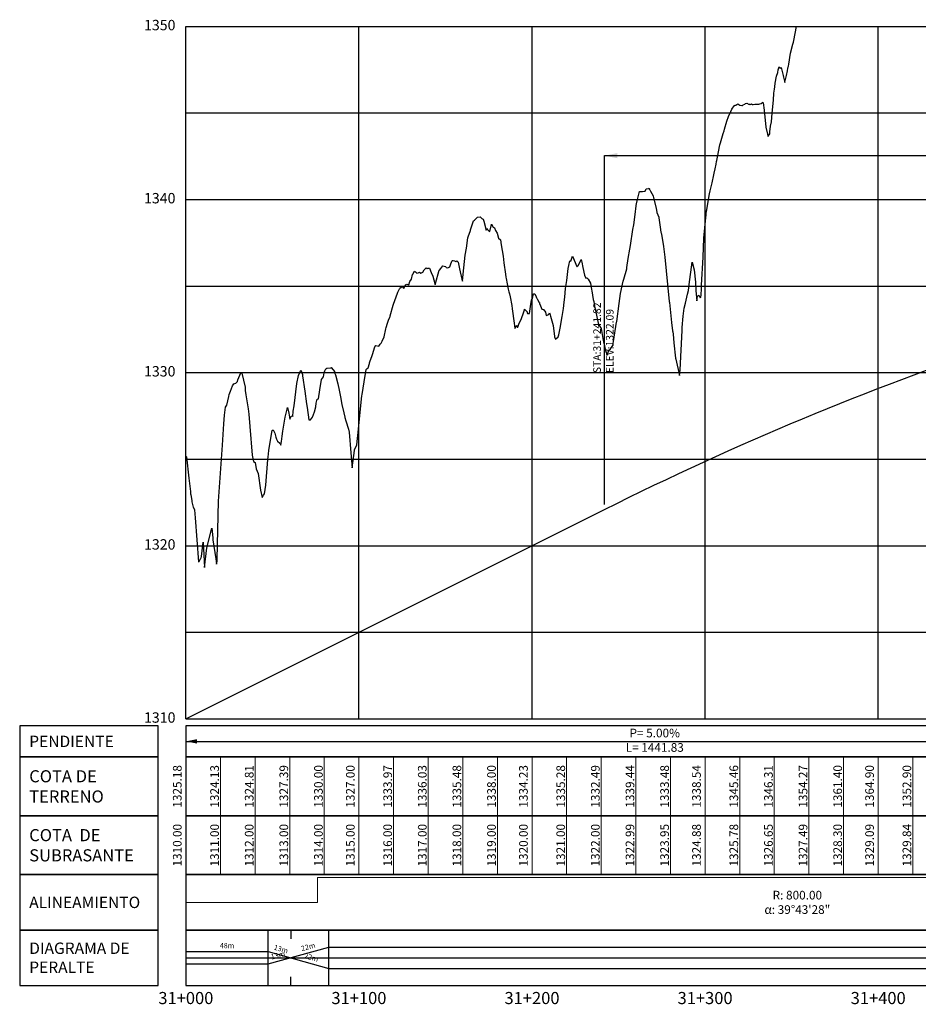
# Model space of a CAD drawing. Units: metres. Extents: x 304694 to 560304, y 8645434 to 8715360.
# Drawn here: x 520783 to 521303, y 8646342 to 8646911 of the extents above; entities that cross this region are included whole.
import ezdxf

# ---------------------------------------------------------------- set-up
doc = ezdxf.new("R2010")
doc.units = ezdxf.units.M
for name, color, linetype in [('05_PERF', 7, 'Continuous'), ('05_PERF_TXT', 7, 'Continuous'), ('05_PERF_V_TXT', 7, 'Continuous'), ('05_V_PERF_TXT-perfil-izq', 7, 'Continuous'), ('05_VIEW', 7, 'Continuous'), ('C-ROAD-PROF-DIAG', 150, 'Continuous'), ('C-ROAD-PROF-TEXT', 11, 'Continuous'), ('C-ROAD-PROF-TICK', 7, 'Continuous'), ('C-ROAD-PROF-TITL', 11, 'Continuous'), ('C-ROAD-PROF-TTLB', 5, 'Continuous'), ('Perfil', 170, 'Continuous'), ('Terreno', 16, 'Continuous')]:
    doc.layers.add(name, color=color, linetype=linetype)
doc.styles.add('DATOS-02', font='romand.shx')
doc.styles.add('DATOS_02', font='romand.shx')
doc.styles.get("Standard").update_dxf_attribs({"font": 'simplex.shx'})

# ---------------------------------------------------------------- blocks, each defined once
blk = doc.blocks.new('FLECHA-D')
at = {"color": 0}
blk.add_solid([(-10, -2), (0, 0), (-10, 2)], dxfattribs=at)

msp = doc.modelspace()

# ---------------------------------------------------------------- linework, layer by layer
at = {"color": 7, "linetype": 'Continuous', "lineweight": -3}
for points in [[(520863.44, 8646484.82), (520863.44, 8646502.82), (520783.44, 8646502.82), (520783.44, 8646484.82)], [(520879.44, 8646484.82), (522159.44, 8646484.82), (522159.44, 8646502.82), (520879.44, 8646502.82)]]:
    msp.add_3dface(points, dxfattribs=at)
at = {"layer": '05_PERF', "color": 16, "linetype": 'Continuous', "lineweight": -3, "ltscale": 2, "flags": 128}
msp.add_lwpolyline([(520879.44, 8646658.59), (520879.72, 8646658.15), (520881.11, 8646645.88), (520882.05, 8646638.21), (520882.19, 8646636.77), (520882.26, 8646636.25), (520882.8, 8646633.02), (520882.99, 8646632.22), (520883.62, 8646629.16), (520884.41, 8646627.72), (520884.44, 8646627.58), (520884.78, 8646623.03), (520886.75, 8646597.55), (520887.09, 8646597.65), (520887.68, 8646598.96), (520888.07, 8646599.55), (520888.2, 8646599.75), (520888.47, 8646600.68), (520889.36, 8646608.88), (520890.28, 8646594.34), (520891.53, 8646605.67), (520894.48, 8646616.99), (520894.99, 8646611.3), (520895.09, 8646610.26), (520896.73, 8646599.32), (520897.17, 8646596.09), (520897.45, 8646597.86), (520897.59, 8646599.04), (520898.26, 8646632.48), (520900.7, 8646665), (520901.47, 8646677.16), (520901.71, 8646682.3), (520902.31, 8646686.93), (520903.12, 8646687.95), (520904.2, 8646692.97), (520904.44, 8646694.25), (520905.18, 8646696.2), (520906.3, 8646699.14), (520907.23, 8646700.27), (520908.33, 8646700.78), (520909.19, 8646701.74), (520909.51, 8646702.65), (520911.25, 8646706.75), (520911.8, 8646706.56), (520913.64, 8646698.39), (520913.79, 8646696.53), (520914.03, 8646693.94), (520915.37, 8646685.92), (520915.77, 8646682.89), (520916.48, 8646675.63), (520917.85, 8646659.21), (520918.51, 8646655.53), (520919.55, 8646654.86), (520920.07, 8646651.33), (520921.15, 8646648.47), (520922.48, 8646638.98), (520923.52, 8646634.72), (520924.32, 8646636.02), (520924.82, 8646636.84), (520925.66, 8646641.91), (520926.83, 8646656.55), (520927.12, 8646659.63), (520927.42, 8646662.12), (520929.31, 8646673.44), (520929.86, 8646673.85), (520930.76, 8646671.81), (520931.45, 8646669.59), (520931.85, 8646668.3), (520932.34, 8646667.22), (520933.68, 8646666.05), (520934.25, 8646665), (520934.62, 8646667.09), (520935.16, 8646670.15), (520935.44, 8646672.98), (520936.77, 8646681.13), (520938, 8646685.75), (520938.19, 8646686.74), (520938.97, 8646683.37), (520939.57, 8646679.98), (520940.28, 8646681.62), (520941.04, 8646681.81), (520941.22, 8646681.49), (520941.49, 8646684.58), (520941.97, 8646687.56), (520943.56, 8646700.5), (520944.49, 8646705.1), (520945.79, 8646708.29), (520946.74, 8646705.68), (520946.86, 8646704.89), (520948.14, 8646696.14), (520949.16, 8646688.84), (520949.46, 8646686.69), (520950.59, 8646679.48), (520951.53, 8646679.47), (520952.62, 8646681.14), (520953.69, 8646684.23), (520954.51, 8646687.05), (520954.8, 8646689.14), (520955.27, 8646691.42), (520955.41, 8646691.45), (520956.17, 8646691.63), (520956.92, 8646696.79), (520957.85, 8646702.86), (520958.94, 8646704.45), (520959.35, 8646706.65), (520959.82, 8646707.87), (520960.33, 8646708.92), (520960.88, 8646709.35), (520963.33, 8646709.66), (520963.45, 8646709.69), (520963.47, 8646709.73), (520963.5, 8646709.72), (520963.61, 8646709.55), (520965.34, 8646707.38), (520965.58, 8646706.33), (520965.85, 8646705.51), (520967.32, 8646700.39), (520968, 8646696.75), (520968.75, 8646692.88), (520969.57, 8646688.42), (520970.74, 8646683.67), (520971.25, 8646681.06), (520971.27, 8646680.96), (520971.81, 8646678.99), (520973.33, 8646674.2), (520973.75, 8646672.35), (520974.73, 8646660.48), (520975.6, 8646651.76), (520976.86, 8646661.84), (520976.9, 8646662.15), (520976.94, 8646662.23), (520978.28, 8646665.1), (520979.18, 8646674.2), (520980.9, 8646691.74), (520981.18, 8646693.48), (520981.33, 8646694.23), (520982.49, 8646701.51), (520983.62, 8646708.7), (520984.11, 8646709.15), (520984.8, 8646709.5), (520985.51, 8646712.18), (520985.6, 8646712.41), (520985.76, 8646712.97), (520987.1, 8646716.74), (520987.26, 8646717.2), (520988.66, 8646721.75), (520989.14, 8646722.41), (520989.28, 8646722.51), (520990.99, 8646722.08), (520991.41, 8646722.74), (520991.79, 8646723.3), (520992.25, 8646723.82), (520992.79, 8646724.96), (520994.01, 8646727.52), (520995.03, 8646732.11), (520995.2, 8646732.9), (520995.99, 8646735.33), (520996.5, 8646737.12), (520997.2, 8646738.81), (520997.47, 8646739.22), (520997.5, 8646739.32), (520997.57, 8646739.55), (520999.15, 8646745.74), (521000.3, 8646749.02), (521000.41, 8646749.15), (521000.83, 8646750.06), (521001.98, 8646753.3), (521001.99, 8646753.32), (521002.95, 8646755.18), (521003.19, 8646755.67), (521003.33, 8646755.77), (521004.29, 8646756.33), (521004.65, 8646756.37), (521005.4, 8646755.38), (521005.96, 8646756.58), (521006.44, 8646757.54), (521007.07, 8646757.83), (521008.23, 8646757.56), (521008.91, 8646759.42), (521009.78, 8646760.88), (521010.46, 8646763.45), (521010.79, 8646763.89), (521010.87, 8646764.05), (521011.6, 8646765.45), (521012.18, 8646765), (521012.86, 8646764.27), (521013.71, 8646764.54), (521014.37, 8646764.89), (521015.29, 8646764.21), (521015.65, 8646764.39), (521016.27, 8646764.77), (521017.21, 8646766.26), (521018.36, 8646767.28), (521018.71, 8646767.06), (521018.8, 8646767.07), (521019.26, 8646767.14), (521020.29, 8646767.1), (521021.1, 8646764.63), (521022.16, 8646762.51), (521023.35, 8646758.28), (521023.51, 8646757.57), (521023.73, 8646758.22), (521025.81, 8646765.95), (521025.93, 8646766.01), (521026.72, 8646766.95), (521028.01, 8646768.56), (521029.41, 8646768.05), (521029.57, 8646767.98), (521029.83, 8646767.52), (521030.71, 8646767.39), (521031.92, 8646768), (521032.33, 8646769.01), (521033.07, 8646771.23), (521033.59, 8646771.66), (521033.91, 8646771.53), (521034.64, 8646771.37), (521034.75, 8646771.35), (521035.51, 8646770.93), (521036.05, 8646771.4), (521036.18, 8646771.3), (521036.43, 8646771.03), (521036.69, 8646770.66), (521037.62, 8646766.71), (521038.93, 8646760.79), (521039.24, 8646759.63), (521039.64, 8646763.74), (521040.85, 8646774.75), (521041.52, 8646778.8), (521042.36, 8646784.76), (521042.57, 8646785.32), (521043.9, 8646789.02), (521043.95, 8646789.26), (521045.6, 8646794.56), (521046.25, 8646794.97), (521047.88, 8646796.61), (521049.44, 8646796.8), (521049.47, 8646796.84), (521049.49, 8646796.85), (521049.52, 8646796.83), (521049.54, 8646796.78), (521049.86, 8646796.47), (521050.49, 8646795.92), (521051.14, 8646795.39), (521051.63, 8646794.27), (521052.9, 8646789.13), (521053.39, 8646790.18), (521053.68, 8646789.54), (521054.16, 8646789.2), (521055.07, 8646788.39), (521055.99, 8646792.46), (521056.02, 8646792.51), (521057.03, 8646790.9), (521057.67, 8646790.41), (521058.41, 8646788.96), (521059.28, 8646787.34), (521060.14, 8646784.52), (521061.15, 8646783.46), (521061.55, 8646780.58), (521062.68, 8646774.07), (521063.09, 8646770.28), (521064.07, 8646763.65), (521064.32, 8646761.91), (521064.42, 8646761.13), (521065.74, 8646754.96), (521066, 8646753.45), (521066.34, 8646752.26), (521066.81, 8646750.63), (521067.74, 8646745.62), (521068.06, 8646743.71), (521069.17, 8646735.31), (521069.56, 8646732.4), (521070.23, 8646733.44), (521070.61, 8646734.03), (521070.88, 8646733.07), (521071.31, 8646733.16), (521071.75, 8646734.84), (521073.41, 8646738.14), (521073.58, 8646738.72), (521074.26, 8646740.72), (521075.06, 8646743.1), (521075.15, 8646743.39), (521076.2, 8646742.28), (521076.51, 8646742.38), (521076.86, 8646741.07), (521077.98, 8646740.92), (521078.64, 8646744.97), (521079.22, 8646748.74), (521079.66, 8646749.6), (521080.35, 8646752.26), (521080.62, 8646752.42), (521081.11, 8646752.28), (521081.77, 8646750.69), (521082.04, 8646750.11), (521082.19, 8646749.8), (521082.54, 8646749.1), (521083.5, 8646747.26), (521083.67, 8646747.29), (521083.79, 8646746.82), (521084.3, 8646745.43), (521085.15, 8646743.54), (521085.93, 8646743.3), (521086.13, 8646743.2), (521086.19, 8646743.16), (521087.21, 8646741.8), (521087.6, 8646739.87), (521089.18, 8646740.43), (521089.46, 8646741.31), (521089.68, 8646741.02), (521090.11, 8646739.43), (521091.6, 8646734.14), (521092.41, 8646727.67), (521092.49, 8646727.49), (521093.09, 8646726.11), (521094.59, 8646727.46), (521094.89, 8646728.59), (521095.72, 8646732.45), (521096.86, 8646739.16), (521097.66, 8646743.85), (521098.03, 8646747.62), (521098.32, 8646750.47), (521098.83, 8646755.37), (521099.49, 8646760.05), (521100.34, 8646766.97), (521100.78, 8646768.64), (521101.34, 8646771.39), (521101.86, 8646771.27), (521102.8, 8646774.11), (521105.43, 8646768.18), (521105.57, 8646768.19), (521105.62, 8646768.28), (521105.67, 8646768.21), (521105.74, 8646768.19), (521105.83, 8646768.39), (521105.96, 8646768.53), (521106.28, 8646768.9), (521107.83, 8646772.23), (521108.25, 8646770.65), (521108.85, 8646767.51), (521109.68, 8646763.17), (521110.6, 8646761.31), (521111.02, 8646761.52), (521111.88, 8646760.75), (521113.19, 8646758.5), (521113.88, 8646754.9), (521114.06, 8646754), (521114.81, 8646749.1), (521115.07, 8646747.89), (521115.56, 8646745.27), (521116.28, 8646741.7), (521117.95, 8646734.58), (521118.03, 8646734.5), (521119.33, 8646732.35), (521120.29, 8646726.45), (521120.78, 8646724.53), (521121.22, 8646723.18), (521121.71, 8646720.42), (521121.8, 8646720.11), (521122.84, 8646716.86), (521123.25, 8646718.05), (521123.82, 8646719.71), (521124.79, 8646720.53), (521126.23, 8646722.5), (521126.61, 8646724.88), (521128.31, 8646735.88), (521128.37, 8646736.33), (521129.73, 8646746.69), (521130.5, 8646752.55), (521132.18, 8646759.62), (521132.46, 8646760.9), (521134.14, 8646766.79), (521134.3, 8646767.53), (521135.06, 8646772.69), (521136, 8646778.23), (521136.33, 8646780.25), (521137.65, 8646789.41), (521137.66, 8646789.47), (521138.18, 8646792.25), (521138.86, 8646796.59), (521139.89, 8646804.81), (521139.96, 8646805.16), (521140.12, 8646805.97), (521141.56, 8646811.41), (521142.74, 8646811.52), (521143.32, 8646811.46), (521144.78, 8646811.61), (521145.39, 8646812.93), (521145.58, 8646812.96), (521146.89, 8646813.22), (521147.05, 8646813.29), (521147.11, 8646813.34), (521147.27, 8646812.87), (521147.4, 8646812.54), (521147.5, 8646812.34), (521147.88, 8646811.6), (521149.36, 8646808.92), (521149.59, 8646807.8), (521151.2, 8646801.74), (521151.6, 8646799.29), (521152.67, 8646796.58), (521152.69, 8646796.47), (521152.75, 8646796.26), (521152.76, 8646796.18), (521153.5, 8646790.83), (521153.89, 8646788.01), (521154.03, 8646787.61), (521154.2, 8646786.63), (521154.96, 8646782.19), (521155.33, 8646779.69), (521156.14, 8646773.55), (521158.7, 8646747.94), (521158.78, 8646747.31), (521160.1, 8646735.79), (521160.69, 8646730.98), (521160.74, 8646730.44), (521160.9, 8646728.96), (521161.42, 8646724), (521162.36, 8646715.2), (521162.5, 8646714.67), (521164.66, 8646705.14), (521165, 8646708.39), (521166.17, 8646731.1), (521166.27, 8646732.84), (521166.78, 8646739.37), (521167.27, 8646744.09), (521168.12, 8646746.88), (521169.35, 8646752.24), (521169.8, 8646754.27), (521170.32, 8646757.69), (521171.88, 8646770.7), (521173.12, 8646766.24), (521173.82, 8646759.06), (521174.18, 8646754.26), (521174.64, 8646748.35), (521175.09, 8646750.98), (521175.91, 8646751.54), (521176.6, 8646750.1), (521176.99, 8646750.44), (521177.08, 8646751.8), (521177.27, 8646755.15), (521177.39, 8646757.27), (521178.36, 8646773.53), (521178.72, 8646784.47), (521179.65, 8646794.56), (521179.82, 8646796.12), (521180.34, 8646800.54), (521180.36, 8646800.72), (521180.37, 8646800.87), (521180.42, 8646801.09), (521182.05, 8646810.14), (521182.37, 8646811.9), (521183.45, 8646816.48), (521184.4, 8646821.16), (521184.67, 8646822.05), (521185.19, 8646824.53), (521185.77, 8646827.29), (521186.11, 8646828.75), (521186.23, 8646829.34), (521186.63, 8646831.27), (521187.98, 8646838.35), (521188.38, 8646839.6), (521189.03, 8646842.29), (521189.88, 8646844.88), (521190.38, 8646846.51), (521190.63, 8646847.41), (521191.91, 8646852), (521192.95, 8646854.83), (521192.99, 8646854.92), (521193, 8646854.95), (521193.02, 8646854.98), (521193.12, 8646855.2), (521194.26, 8646857.73), (521194.93, 8646858.94), (521196.32, 8646860.92), (521196.54, 8646861.18), (521196.58, 8646861.24), (521196.71, 8646861.26), (521197.25, 8646861.3), (521198.3, 8646862.12), (521198.43, 8646862.12), (521199.52, 8646861.37), (521199.75, 8646861.37), (521200.67, 8646861.17), (521201.04, 8646861.14), (521201.09, 8646861.14), (521201.39, 8646861.6), (521202.36, 8646861.85), (521202.75, 8646862.2), (521203.59, 8646862.41), (521204.86, 8646861.76), (521204.92, 8646861.82), (521205.21, 8646861.84), (521205.82, 8646861.78), (521206.16, 8646862.04), (521206.74, 8646861.72), (521207.22, 8646861.78), (521208.25, 8646861.92), (521208.39, 8646861.95), (521208.97, 8646861.88), (521209.61, 8646861.84), (521210.52, 8646861.93), (521211.09, 8646862.11), (521211.75, 8646862.26), (521212.71, 8646862.98), (521212.93, 8646862.73), (521213.59, 8646858.46), (521214.51, 8646848.55), (521215.57, 8646844.48), (521215.86, 8646843.38), (521215.89, 8646843.31), (521215.91, 8646843.36), (521216.75, 8646844.76), (521216.89, 8646845.98), (521217.23, 8646849.12), (521217.8, 8646851.75), (521218.15, 8646856.62), (521218.94, 8646864.13), (521219.18, 8646868.3), (521219.54, 8646870.64), (521219.77, 8646871.87), (521220, 8646874.04), (521220.76, 8646878.05), (521221.39, 8646880.29), (521221.73, 8646881.68), (521222.2, 8646883.45), (521222.31, 8646883.34), (521223.22, 8646882.69), (521223.34, 8646883.13), (521224.6, 8646878.53), (521224.81, 8646877.45), (521225.43, 8646874.36), (521225.5, 8646874.67), (521226.38, 8646878.47), (521227.02, 8646881.19), (521227.08, 8646881.41), (521227.3, 8646882.46), (521227.52, 8646883.51), (521227.62, 8646883.95), (521227.76, 8646884.96), (521228.88, 8646891.27), (521230.18, 8646896.49), (521230.51, 8646897.71), (521230.67, 8646898.65), (521232.26, 8646906.82)], dxfattribs=at)
at = {"layer": '05_PERF', "color": 170, "linetype": 'Continuous', "lineweight": -3, "ltscale": 2, "flags": 128}
msp.add_lwpolyline([(520879.44, 8646506.82), (521121.26, 8646627.73), (521128.42, 8646631.3), (521135.58, 8646634.82), (521142.74, 8646638.3), (521149.89, 8646641.75), (521157.05, 8646645.16), (521164.21, 8646648.54), (521171.37, 8646651.87), (521178.53, 8646655.17), (521185.69, 8646658.43), (521192.85, 8646661.66), (521200.01, 8646664.85), (521207.17, 8646667.99), (521214.33, 8646671.11), (521221.49, 8646674.18), (521228.64, 8646677.22), (521235.8, 8646680.22), (521242.96, 8646683.18), (521250.12, 8646686.1), (521257.28, 8646688.99), (521264.44, 8646691.84), (521271.6, 8646694.65), (521278.76, 8646697.43), (521285.92, 8646700.17), (521293.08, 8646702.87), (521300.23, 8646705.53), (521307.39, 8646708.16)], dxfattribs=at)
at = {"layer": '05_PERF_TXT', "color": 5, "linetype": 'Continuous', "lineweight": -3}
for p, q in [((521121.26, 8646832.16), (521721.26, 8646832.16)), ((521121.26, 8646630.73), (521121.26, 8646832.16))]:
    msp.add_line(p, q, dxfattribs=at)
at = {"layer": '05_V_PERF_TXT-perfil-izq', "color": 1, "linetype": 'Continuous', "lineweight": -3}
msp.add_line((520879.44, 8646493.82), (522159.44, 8646493.82), dxfattribs=at)
at = {"layer": '05_VIEW', "color": 8, "linetype": 'Continuous', "lineweight": -3}
for p, q in [((520879.44, 8646906.82), (521579.44, 8646906.82)), ((520879.44, 8646506.82), (520879.44, 8646906.82)), ((520979.44, 8646506.82), (520979.44, 8646906.82)), ((521079.44, 8646506.82), (521079.44, 8646906.82)), ((521179.44, 8646506.82), (521179.44, 8646906.82)), ((521279.44, 8646506.82), (521279.44, 8646906.82)), ((520879.44, 8646856.82), (521579.44, 8646856.82)), ((520879.44, 8646806.82), (521579.44, 8646806.82)), ((520879.44, 8646756.82), (521579.44, 8646756.82)), ((520879.44, 8646706.82), (521579.44, 8646706.82)), ((520879.44, 8646656.82), (521579.44, 8646656.82)), ((520879.44, 8646606.82), (521579.44, 8646606.82)), ((520879.44, 8646556.82), (521579.44, 8646556.82)), ((520879.44, 8646506.82), (522159.44, 8646506.82))]:
    msp.add_line(p, q, dxfattribs=at)
at = {"layer": '05_VIEW', "color": 7, "linetype": 'Continuous', "lineweight": -3}
for p, q in [((520879.44, 8646506.82), (520879.44, 8646906.82)), ((520879.44, 8646906.82), (522159.44, 8646906.82)), ((520879.44, 8646506.82), (522159.44, 8646506.82))]:
    msp.add_line(p, q, dxfattribs=at)
at = {"layer": 'C-ROAD-PROF-DIAG', "color": 170, "linetype": 'Continuous', "lineweight": 20}
for p, q in [((520955.41, 8646400.82), (520955.41, 8646415.22)), ((520955.41, 8646415.22), (521510.07, 8646415.22)), ((520879.44, 8646400.82), (520955.41, 8646400.82))]:
    msp.add_line(p, q, dxfattribs=at)
at = {"layer": 'C-ROAD-PROF-DIAG', "color": 5, "linetype": 'Continuous', "lineweight": -3}
for p, q in [((520879.44, 8646372.42), (520927.07, 8646372.42)), ((520927.07, 8646365.22), (520962.01, 8646374.94)), ((520927.07, 8646372.42), (520962.01, 8646362.7)), ((520962.01, 8646374.94), (521503.47, 8646374.94)), ((520879.44, 8646368.82), (522159.44, 8646368.82)), ((520879.44, 8646365.22), (520927.07, 8646365.22)), ((520962.01, 8646362.7), (521503.47, 8646362.7))]:
    msp.add_line(p, q, dxfattribs=at)
at = {"layer": 'C-ROAD-PROF-TICK', "color": 8, "linetype": 'Continuous', "lineweight": 18}
for p, q in [((520879.44, 8646416.82), (520879.44, 8646484.82)), ((520899.44, 8646416.82), (520899.44, 8646484.82)), ((520919.44, 8646416.82), (520919.44, 8646484.82)), ((520939.44, 8646416.82), (520939.44, 8646484.82)), ((520959.44, 8646416.82), (520959.44, 8646484.82)), ((520979.44, 8646416.82), (520979.44, 8646484.82)), ((520999.44, 8646416.82), (520999.44, 8646484.82)), ((521019.44, 8646416.82), (521019.44, 8646484.82)), ((521039.44, 8646416.82), (521039.44, 8646484.82)), ((521059.44, 8646416.82), (521059.44, 8646484.82)), ((521079.44, 8646416.82), (521079.44, 8646484.82)), ((521099.44, 8646416.82), (521099.44, 8646484.82)), ((521119.44, 8646416.82), (521119.44, 8646484.82)), ((521139.44, 8646416.82), (521139.44, 8646484.82)), ((521159.44, 8646416.82), (521159.44, 8646484.82)), ((521179.44, 8646416.82), (521179.44, 8646484.82)), ((521199.44, 8646416.82), (521199.44, 8646484.82)), ((521219.44, 8646416.82), (521219.44, 8646484.82)), ((521239.44, 8646416.82), (521239.44, 8646484.82)), ((521259.44, 8646416.82), (521259.44, 8646484.82)), ((521279.44, 8646416.82), (521279.44, 8646484.82)), ((521299.44, 8646416.82), (521299.44, 8646484.82))]:
    msp.add_line(p, q, dxfattribs=at)
at = {"layer": 'C-ROAD-PROF-TICK', "color": 8, "linetype": 'Continuous', "lineweight": -3}
for p, q in [((520927.07, 8646352.82), (520927.07, 8646384.82)), ((520940.01, 8646384.82), (520940.01, 8646379.82)), ((520962.01, 8646352.82), (520962.01, 8646384.82)), ((520940.01, 8646352.82), (520940.01, 8646357.82))]:
    msp.add_line(p, q, dxfattribs=at)
at = {"layer": 'C-ROAD-PROF-TTLB', "color": 7, "linetype": 'Continuous', "lineweight": 25}
for points in [[(520863.44, 8646450.82), (520863.44, 8646484.82), (520783.44, 8646484.82), (520783.44, 8646450.82)], [(520879.44, 8646450.82), (522159.44, 8646450.82), (522159.44, 8646484.82), (520879.44, 8646484.82)], [(520863.44, 8646416.82), (520863.44, 8646450.82), (520783.44, 8646450.82), (520783.44, 8646416.82)], [(520879.44, 8646416.82), (522159.44, 8646416.82), (522159.44, 8646450.82), (520879.44, 8646450.82)], [(520863.44, 8646384.82), (520863.44, 8646416.82), (520783.44, 8646416.82), (520783.44, 8646384.82)], [(520879.44, 8646384.82), (522159.44, 8646384.82), (522159.44, 8646416.82), (520879.44, 8646416.82)]]:
    msp.add_3dface(points, dxfattribs=at)
at = {"layer": 'C-ROAD-PROF-TTLB', "color": 7, "linetype": 'Continuous', "lineweight": -3}
for points in [[(520863.44, 8646352.82), (520863.44, 8646384.82), (520783.44, 8646384.82), (520783.44, 8646352.82)], [(520879.44, 8646352.82), (522159.44, 8646352.82), (522159.44, 8646384.82), (520879.44, 8646384.82)]]:
    msp.add_3dface(points, dxfattribs=at)

# ---------------------------------------------------------------- block references
at = {"layer": '05_PERF_TXT', "color": 5, "linetype": 'Continuous', "lineweight": -3, "xscale": 0.75, "yscale": 0.75, "zscale": 0.75, "rotation": 180}
msp.add_blockref('FLECHA-D', (521121.26, 8646832.16), dxfattribs=at)
at = {"layer": '05_V_PERF_TXT-perfil-izq', "color": 1, "linetype": 'Continuous', "lineweight": -3, "xscale": 0.6500000000000001, "yscale": 0.6500000000000001, "zscale": 0.6500000000000001, "rotation": 180}
msp.add_blockref('FLECHA-D', (520879.44, 8646493.82), dxfattribs=at)

# ---------------------------------------------------------------- texts
at = {"color": 7, "linetype": 'Continuous', "lineweight": -3, "insert": (520788.94, 8646493.82), "char_height": 6.6, "attachment_point": 4, "style": 'DATOS_02'}
msp.add_mtext('{\\fArial|b0|i0|c0|p34;PENDIENTE}', dxfattribs=at)
at = {"layer": '05_PERF_TXT', "color": 7, "linetype": 'Continuous', "lineweight": -3, "insert": (521121.26, 8646706.51), "char_height": 4.4, "attachment_point": 4, "rotation": 90, "style": 'DATOS-02'}
msp.add_mtext('STA:31+241.82\\PELEV:1322.09', dxfattribs=at)
at = {"layer": '05_PERF_V_TXT', "color": 7, "linetype": 'Continuous', "lineweight": 20, "insert": (521232.74, 8646400.82), "char_height": 5, "attachment_point": 5}
msp.add_mtext('{\\C256;R: 800.00\\P\\fArial|b0|i0|c0|p32;α\\fTimes New Roman|b0|i0|c0|p18;: 39°43\'28"}', dxfattribs=at)
at = {"layer": '05_V_PERF_TXT-perfil-izq', "color": 7, "linetype": 'Continuous', "lineweight": -3, "insert": (521150.35, 8646493.82), "char_height": 5, "attachment_point": 5}
msp.add_mtext('P= 5.00%\\PL= 1441.83', dxfattribs=at)
at = {"layer": '05_V_PERF_TXT-perfil-izq', "color": 7, "linetype": 'Continuous', "lineweight": -3, "char_height": 3, "attachment_point": 5}
for s, insert, rotation in [('48m', (520903.25, 8646375.42), 0.0133), ('13m', (520932.73, 8646369.91), 15.5456), ('13m', (520932.73, 8646369.91), 15.5456), ('13m', (520934.34, 8646373.51), 344.4544), ('13m', (520934.34, 8646373.51), 344.4544), ('22m', (520950.2, 8646374.77), 15.5456), ('22m', (520950.2, 8646374.77), 15.5456), ('22m', (520951.81, 8646368.65), 344.4544), ('22m', (520951.81, 8646368.65), 344.4544)]:
    msp.add_mtext(s, dxfattribs=dict(at, insert=insert, rotation=rotation))
at = {"layer": '05_VIEW', "color": 7, "linetype": 'Continuous', "lineweight": -3, "char_height": 6, "attachment_point": 6, "style": 'DATOS_02'}
for s, insert in [('1350', (520873.44, 8646906.82)), ('1340', (520873.44, 8646806.82)), ('1330', (520873.44, 8646706.82)), ('1320', (520873.44, 8646606.82)), ('1310', (520873.44, 8646506.82))]:
    msp.add_mtext(s, dxfattribs=dict(at, insert=insert))
at = {"layer": 'C-ROAD-PROF-TEXT', "color": 16, "linetype": 'Continuous', "lineweight": 20, "char_height": 5, "attachment_point": 8, "rotation": 90}
for s, insert in [('{\\C16;1324.13}', (520898.54, 8646467.82)), ('{\\C16;1324.81}', (520918.54, 8646467.82)), ('{\\C16;1327.39}', (520938.54, 8646467.82)), ('{\\C16;1330.00}', (520958.54, 8646467.82)), ('{\\C16;1333.97}', (520998.54, 8646467.82)), ('{\\C16;1336.03}', (521018.54, 8646467.82)), ('{\\C16;1335.48}', (521038.54, 8646467.82)), ('{\\C16;1338.00}', (521058.54, 8646467.82)), ('{\\C16;1335.28}', (521098.54, 8646467.82)), ('{\\C16;1332.49}', (521118.54, 8646467.82)), ('{\\C16;1339.44}', (521138.54, 8646467.82)), ('{\\C16;1333.48}', (521158.54, 8646467.82)), ('{\\C16;1345.46}', (521198.54, 8646467.82)), ('{\\C16;1346.31}', (521218.54, 8646467.82)), ('{\\C16;1354.27}', (521238.54, 8646467.82)), ('{\\C16;1361.40}', (521258.54, 8646467.82)), ('{\\C16;1352.90}', (521298.54, 8646467.82))]:
    msp.add_mtext(s, dxfattribs=dict(at, insert=insert))
at = {"layer": 'C-ROAD-PROF-TEXT', "color": 5, "linetype": 'Continuous', "lineweight": 20, "char_height": 5, "attachment_point": 8, "rotation": 90}
for s, insert in [('{\\C5;1329.84}', (521298.54, 8646433.82)), ('{\\C5;1311.00}', (520898.54, 8646433.82)), ('{\\C5;1312.00}', (520918.54, 8646433.82)), ('{\\C5;1313.00}', (520938.54, 8646433.82)), ('{\\C5;1314.00}', (520958.54, 8646433.82)), ('{\\C5;1316.00}', (520998.54, 8646433.82)), ('{\\C5;1317.00}', (521018.54, 8646433.82)), ('{\\C5;1318.00}', (521038.54, 8646433.82)), ('{\\C5;1319.00}', (521058.54, 8646433.82)), ('{\\C5;1321.00}', (521098.54, 8646433.82)), ('{\\C5;1322.00}', (521118.54, 8646433.82)), ('{\\C5;1322.99}', (521138.54, 8646433.82)), ('{\\C5;1323.95}', (521158.54, 8646433.82)), ('{\\C5;1325.78}', (521198.54, 8646433.82)), ('{\\C5;1326.65}', (521218.54, 8646433.82)), ('{\\C5;1327.49}', (521238.54, 8646433.82)), ('{\\C5;1328.30}', (521258.54, 8646433.82))]:
    msp.add_mtext(s, dxfattribs=dict(at, insert=insert))
at = {"layer": 'C-ROAD-PROF-TEXT', "color": 7, "linetype": 'Continuous', "lineweight": -3, "char_height": 7, "attachment_point": 2}
for s, insert in [('31+000', (520879.44, 8646349.05)), ('31+100', (520979.44, 8646349.05)), ('31+200', (521079.44, 8646349.05)), ('31+300', (521179.44, 8646349.05)), ('31+400', (521279.44, 8646349.05))]:
    msp.add_mtext(s, dxfattribs=dict(at, insert=insert))
at = {"layer": 'C-ROAD-PROF-TITL', "color": 7, "linetype": 'Continuous', "lineweight": 25, "attachment_point": 4, "style": 'DATOS_02'}
for s, insert, char_height in [('{\\fArial|b0|i0|c0|p34;COTA DE\\PTERRENO}', (520788.94, 8646467.82), 7), ('{\\fArial|b0|i0|c0|p34;COTA  DE\\PSUBRASANTE}', (520788.94, 8646433.82), 7), ('{\\fArial|b0|i0|c0|p34;ALINEAMIENTO}', (520788.94, 8646400.82), 6.6)]:
    msp.add_mtext(s, dxfattribs=dict(at, insert=insert, char_height=char_height))
at = {"layer": 'C-ROAD-PROF-TITL', "color": 7, "linetype": 'Continuous', "lineweight": -3, "insert": (520788.94, 8646368.82), "char_height": 6.6, "attachment_point": 4, "style": 'DATOS-02'}
msp.add_mtext('{\\fArial|b0|i0|c0|p34;DIAGRAMA DE\\PPERALTE}', dxfattribs=at)
at = {"layer": 'Perfil', "color": 5, "linetype": 'Continuous', "lineweight": 20, "char_height": 5, "attachment_point": 8, "rotation": 90}
for s, insert in [('1310.00', (520878.54, 8646433.82)), ('1315.00', (520978.54, 8646433.82)), ('1320.00', (521078.54, 8646433.82)), ('1324.88', (521178.54, 8646433.82)), ('1329.09', (521278.54, 8646433.82))]:
    msp.add_mtext(s, dxfattribs=dict(at, insert=insert))
at = {"layer": 'Terreno', "color": 16, "linetype": 'Continuous', "lineweight": 20, "char_height": 5, "attachment_point": 8, "rotation": 90}
for s, insert in [('1325.18', (520878.54, 8646467.82)), ('1327.00', (520978.54, 8646467.82)), ('1334.23', (521078.54, 8646467.82)), ('1338.54', (521178.54, 8646467.82)), ('1364.90', (521278.54, 8646467.82))]:
    msp.add_mtext(s, dxfattribs=dict(at, insert=insert))

doc.saveas('drawing.dxf')
